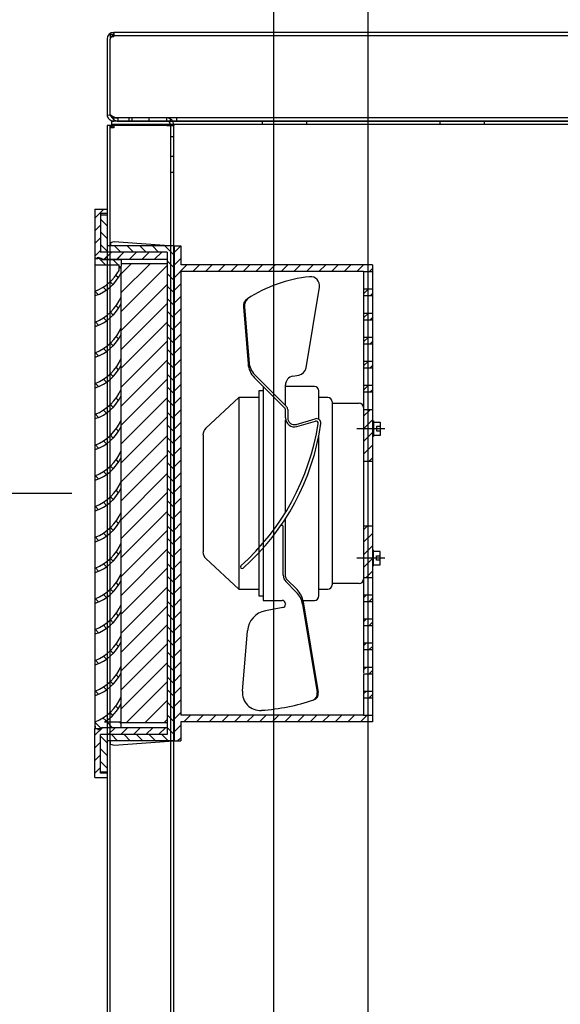
# Model space of a CAD drawing. Units: inches. Extents: x -42 to 216, y 1 to 139.
# Drawn here: x 120 to 132, y 50 to 72 of the extents above; entities that cross this region are included whole.
import ezdxf

# ---------------------------------------------------------------- set-up
doc = ezdxf.new("R2010")
doc.units = ezdxf.units.IN
doc.header["$MEASUREMENT"] = 0
doc.linetypes.add('AUSGEZOGEN', pattern=[0])
doc.linetypes.add('VERDECKT', pattern=[0.375, 0.25, -0.125])
doc.layers.add('BALLOON', color=7, linetype='Continuous')
doc.dimstyles.get("Standard").update_dxf_attribs({"dimtxt": 0.18, "dimasz": 0.18, "dimexe": 0.18, "dimexo": 0.0625, "dimgap": 0.09, "dimtad": 0, "dimtih": 1, "dimtoh": 1, "dimzin": 4, "dimdsep": 46, "dimtxsty": 'Standard', "dimcen": 0.09, "dimadec": 0, "dimazin": 1, "dimtfac": 1, "dimtofl": 0, "dimtmove": 0, "dimatfit": 3, "dimfxl": 1, "dimtolj": 1, "dimtzin": 0, "dimarcsym": 0})

msp = doc.modelspace()

# ---------------------------------------------------------------- linework, layer by layer
at = {"color": 7, "linetype": 'Continuous'}
for p, q in [((121.586, 71.726), (121.666, 71.726)), ((121.586, 71.726), (121.586, 71.615)), ((121.586, 71.674), (121.666, 71.674)), ((121.666, 71.744), (121.666, 71.767)), ((131.982, 71.767), (121.666, 71.767)), ((121.666, 71.744), (121.666, 71.726)), ((121.666, 71.726), (121.666, 71.701)), ((121.666, 71.695), (121.666, 71.701)), ((121.666, 71.695), (121.666, 71.674)), ((121.666, 71.695), (131.982, 71.695)), ((121.514, 71.615), (121.514, 69.919)), ((121.586, 69.919), (121.586, 71.615)), ((121.515, 69.899), (121.586, 69.909)), ((121.586, 69.919), (121.586, 69.899)), ((121.586, 69.909), (121.586, 69.909)), ((121.666, 69.667), (121.514, 69.667)), ((121.514, 69.667), (121.514, 15.867)), ((121.586, 15.867), (121.586, 69.667)), ((121.596, 69.615), (121.596, 69.667)), ((145.414, 69.767), (121.614, 69.767)), ((121.614, 69.767), (121.614, 69.685)), ((121.614, 69.695), (145.414, 69.695)), ((121.614, 69.685), (121.614, 69.667)), ((121.666, 69.685), (121.614, 69.685)), ((121.614, 69.667), (121.614, 69.652)), ((121.666, 69.652), (121.614, 69.652)), ((121.629, 69.615), (121.629, 69.667)), ((121.666, 69.839), (121.738, 69.839)), ((121.666, 69.685), (121.666, 69.667)), ((122.862, 69.667), (121.666, 69.667)), ((121.666, 69.667), (121.666, 69.615)), ((145.29, 69.839), (121.738, 69.839)), ((121.738, 69.767), (145.29, 69.767)), ((121.758, 69.839), (121.758, 69.767)), ((122.009, 69.767), (122.009, 69.839)), ((122.07, 69.839), (122.07, 69.767)), ((122.459, 69.767), (122.459, 69.839)), ((122.862, 69.767), (122.862, 69.839)), ((122.862, 69.667), (123.014, 69.667)), ((122.942, 69.767), (122.942, 69.839)), ((122.942, 69.687), (122.942, 69.667)), ((122.942, 69.667), (122.942, 15.867)), ((123.014, 69.687), (123.014, 69.667)), ((123.014, 15.867), (123.014, 69.667)), ((123.086, 69.767), (123.086, 69.839)), ((125.014, 69.695), (125.014, 69.767)), ((126.014, 69.695), (126.014, 69.767)), ((129.014, 69.695), (129.014, 69.767)), ((130.014, 69.695), (130.014, 69.767)), ((121.629, 69.615), (121.596, 69.615)), ((121.666, 69.615), (121.629, 69.615)), ((123.014, 69.411), (122.942, 69.411)), ((123.014, 68.973), (122.942, 68.973))]:
    msp.add_line(p, q, dxfattribs=at)
at = {"color": 7}
for p, q in [((121.586, 71.726), (121.666, 71.726)), ((121.586, 71.726), (121.586, 71.615)), ((121.586, 71.674), (121.666, 71.674)), ((121.666, 71.744), (121.666, 71.767)), ((131.982, 71.767), (121.666, 71.767)), ((121.666, 71.744), (121.666, 71.726)), ((121.666, 71.726), (121.666, 71.701)), ((121.666, 71.695), (121.666, 71.701)), ((121.666, 71.695), (121.666, 71.674)), ((121.666, 71.695), (131.982, 71.695)), ((121.514, 71.615), (121.514, 69.919)), ((121.586, 69.919), (121.586, 71.615)), ((121.515, 69.899), (121.586, 69.909)), ((121.586, 69.919), (121.586, 69.899)), ((121.586, 69.909), (121.586, 69.909)), ((121.666, 69.667), (121.514, 69.667)), ((121.514, 69.667), (121.514, 15.867)), ((121.586, 15.867), (121.586, 69.667)), ((121.596, 69.615), (121.596, 69.667)), ((145.414, 69.767), (121.614, 69.767)), ((121.614, 69.767), (121.614, 69.685)), ((121.614, 69.695), (145.414, 69.695)), ((121.614, 69.685), (121.614, 69.667)), ((121.666, 69.685), (121.614, 69.685)), ((121.614, 69.667), (121.614, 69.652)), ((121.666, 69.652), (121.614, 69.652)), ((121.629, 69.615), (121.629, 69.667)), ((121.666, 69.839), (121.738, 69.839)), ((121.666, 69.685), (121.666, 69.667)), ((122.862, 69.667), (121.666, 69.667)), ((121.666, 69.667), (121.666, 69.615)), ((145.29, 69.839), (121.738, 69.839)), ((121.738, 69.767), (145.29, 69.767)), ((121.758, 69.839), (121.758, 69.767)), ((122.009, 69.767), (122.009, 69.839)), ((122.07, 69.839), (122.07, 69.767)), ((122.459, 69.767), (122.459, 69.839)), ((122.862, 69.767), (122.862, 69.839)), ((122.862, 69.667), (123.014, 69.667)), ((122.942, 69.767), (122.942, 69.839)), ((122.942, 69.687), (122.942, 69.667)), ((122.942, 69.667), (122.942, 15.867)), ((123.014, 69.687), (123.014, 69.667)), ((123.014, 15.867), (123.014, 69.667)), ((123.086, 69.767), (123.086, 69.839)), ((125.014, 69.695), (125.014, 69.767)), ((126.014, 69.695), (126.014, 69.767)), ((129.014, 69.695), (129.014, 69.767)), ((130.014, 69.695), (130.014, 69.767)), ((121.629, 69.615), (121.596, 69.615)), ((121.666, 69.615), (121.629, 69.615)), ((123.014, 69.411), (122.942, 69.411)), ((123.014, 68.973), (122.942, 68.973)), ((122.942, 68.617), (123.014, 68.617)), ((121.237, 67.785), (121.514, 67.785)), ((121.237, 67.785), (121.237, 66.68)), ((121.514, 67.685), (121.363, 67.685)), ((121.363, 67.685), (121.363, 66.806)), ((121.363, 67.66), (121.514, 67.66)), ((121.514, 67.66), (121.514, 66.957)), ((121.589, 67.032), (121.669, 67.057)), ((121.589, 67.032), (121.589, 66.957)), ((121.669, 67.057), (123.01, 66.957)), ((122.869, 66.816), (121.363, 66.816)), ((123.01, 66.957), (121.514, 66.957)), ((122.869, 66.816), (122.869, 55.951)), ((123.01, 66.957), (123.01, 55.81)), ((123.02, 66.957), (123.02, 55.81)), ((123.02, 66.957), (123.17, 66.957)), ((123.17, 66.957), (123.17, 66.53)), ((121.237, 66.68), (121.237, 56.086)), ((121.237, 66.68), (121.388, 66.68)), ((121.245, 66.628), (121.245, 66.677)), ((121.245, 66.677), (121.303, 66.677)), ((121.245, 66.53), (121.245, 66.628)), ((121.245, 65.935), (121.245, 66.53)), ((121.245, 66.53), (121.784, 66.53)), ((121.303, 66.677), (121.303, 66.706)), ((121.303, 66.706), (121.392, 66.677)), ((121.474, 66.53), (121.303, 66.701)), ((121.388, 66.68), (121.388, 66.655)), ((121.388, 66.655), (122.869, 66.655)), ((121.392, 66.677), (121.392, 66.652)), ((121.392, 66.652), (121.833, 66.652)), ((121.784, 66.406), (121.784, 66.53)), ((121.833, 66.652), (121.833, 66.628)), ((121.833, 66.628), (121.833, 66.504)), ((127.488, 66.53), (123.17, 66.53)), ((127.488, 66.53), (127.488, 65.978)), ((121.833, 66.449), (121.784, 66.498)), ((121.833, 66.357), (121.833, 66.504)), ((121.833, 65.837), (121.833, 66.357)), ((123.17, 66.379), (123.17, 56.388)), ((127.288, 66.379), (123.17, 66.379)), ((127.288, 66.379), (127.288, 65.978)), ((121.644, 66.084), (121.58, 66.147)), ((121.767, 66.238), (121.711, 66.294)), ((121.245, 65.837), (121.245, 65.935)), ((121.311, 65.861), (121.245, 65.928)), ((121.492, 65.958), (121.423, 66.027)), ((125.994, 64.211), (126.293, 66.03)), ((127.288, 65.978), (127.288, 65.852)), ((127.488, 65.978), (127.488, 65.852)), ((121.245, 65.242), (121.245, 65.837)), ((121.833, 65.77), (121.82, 65.783)), ((121.833, 65.811), (121.833, 65.837)), ((121.833, 65.664), (121.833, 65.811)), ((121.833, 65.144), (121.833, 65.664)), ((127.288, 65.852), (127.288, 65.45)), ((127.488, 65.852), (127.488, 65.45)), ((121.65, 65.398), (121.587, 65.461)), ((121.772, 65.553), (121.717, 65.609)), ((124.582, 65.581), (124.687, 64.303)), ((124.606, 65.585), (124.712, 64.307)), ((127.288, 65.45), (127.288, 65.3)), ((127.488, 65.45), (127.488, 65.3)), ((121.245, 65.144), (121.245, 65.242)), ((121.321, 65.173), (121.249, 65.244)), ((121.501, 65.271), (121.432, 65.339)), ((127.288, 65.3), (127.288, 64.898)), ((127.488, 65.3), (127.488, 64.898)), ((121.245, 64.55), (121.245, 65.144)), ((121.833, 65.078), (121.82, 65.09)), ((121.833, 65.118), (121.833, 65.144)), ((121.833, 64.971), (121.833, 65.118)), ((121.65, 64.705), (121.587, 64.769)), ((121.772, 64.861), (121.717, 64.916)), ((121.833, 64.452), (121.833, 64.971)), ((127.288, 64.898), (127.288, 64.747)), ((127.488, 64.898), (127.488, 64.747)), ((121.245, 64.452), (121.245, 64.55)), ((121.321, 64.48), (121.249, 64.552)), ((121.501, 64.578), (121.432, 64.647)), ((127.288, 64.747), (127.288, 64.346)), ((127.488, 64.747), (127.488, 64.346)), ((121.245, 63.857), (121.245, 64.452)), ((121.833, 64.385), (121.82, 64.398)), ((121.833, 64.426), (121.833, 64.452)), ((121.833, 64.278), (121.833, 64.426)), ((127.288, 64.346), (127.288, 64.22)), ((127.488, 64.346), (127.488, 64.22)), ((121.772, 64.168), (121.717, 64.224)), ((121.833, 63.759), (121.833, 64.278)), ((127.288, 64.22), (127.288, 63.819)), ((127.488, 64.22), (127.488, 63.819)), ((121.501, 63.885), (121.432, 63.954)), ((121.65, 64.013), (121.587, 64.076)), ((125.516, 63.306), (124.832, 63.989)), ((125.551, 63.342), (124.868, 64.025)), ((125.697, 64.023), (125.83, 64.046)), ((121.245, 63.759), (121.245, 63.857)), ((121.245, 63.164), (121.245, 63.759)), ((121.321, 63.787), (121.249, 63.859)), ((121.833, 63.692), (121.82, 63.705)), ((121.833, 63.733), (121.833, 63.759)), ((121.833, 63.586), (121.833, 63.733)), ((124.928, 63.693), (124.928, 59.074)), ((125.028, 63.693), (124.928, 63.693)), ((125.028, 63.793), (125.028, 58.973)), ((125.53, 63.793), (125.53, 63.825)), ((125.53, 63.367), (125.53, 63.793)), ((126.183, 63.793), (125.53, 63.793)), ((126.283, 63.05), (126.283, 63.693)), ((127.288, 63.819), (127.288, 63.668)), ((127.288, 63.668), (127.288, 63.266)), ((127.488, 63.819), (127.488, 63.668)), ((127.488, 63.668), (127.488, 63.266)), ((121.772, 63.475), (121.717, 63.531)), ((121.833, 63.066), (121.833, 63.586)), ((123.736, 62.849), (124.476, 63.542)), ((124.476, 63.542), (124.476, 59.224)), ((124.928, 63.542), (124.476, 63.542)), ((126.484, 63.542), (126.283, 63.542)), ((126.585, 59.325), (126.585, 63.442)), ((121.501, 63.192), (121.432, 63.261)), ((121.65, 63.32), (121.587, 63.383)), ((125.53, 63.082), (125.53, 63.271)), ((125.58, 63.271), (125.58, 63.082)), ((126.585, 63.417), (127.187, 63.417)), ((127.288, 63.316), (127.288, 59.45)), ((127.288, 63.266), (127.288, 62.111)), ((127.488, 63.266), (127.488, 62.111)), ((121.245, 63.066), (121.245, 63.164)), ((121.245, 62.472), (121.245, 63.066)), ((121.321, 63.094), (121.249, 63.166)), ((121.833, 62.999), (121.82, 63.012)), ((121.833, 63.04), (121.833, 63.066)), ((121.833, 62.893), (121.833, 63.04)), ((125.53, 60.959), (125.53, 63.04)), ((125.774, 62.938), (126.197, 63.065)), ((125.787, 62.889), (126.204, 63.01)), ((121.772, 62.782), (121.717, 62.838)), ((121.833, 62.373), (121.833, 62.893)), ((127.765, 62.839), (127.137, 62.839)), ((121.501, 62.5), (121.432, 62.568)), ((121.65, 62.627), (121.587, 62.691)), ((123.673, 62.702), (123.673, 60.065)), ((126.283, 59.074), (126.283, 62.697)), ((121.245, 62.373), (121.245, 62.472)), ((121.245, 61.779), (121.245, 62.373)), ((121.321, 62.402), (121.249, 62.473)), ((121.833, 62.307), (121.82, 62.319)), ((121.833, 62.347), (121.833, 62.373)), ((121.833, 62.2), (121.833, 62.347)), ((121.772, 62.09), (121.717, 62.145)), ((121.833, 61.681), (121.833, 62.2)), ((127.288, 62.111), (127.288, 60.655)), ((127.488, 62.111), (127.488, 60.655)), ((121.501, 61.807), (121.432, 61.876)), ((121.65, 61.934), (121.587, 61.998)), ((121.245, 61.681), (121.245, 61.779)), ((121.245, 61.086), (121.245, 61.681)), ((121.321, 61.709), (121.249, 61.781)), ((121.833, 61.655), (121.833, 61.681)), ((121.833, 61.508), (121.833, 61.655)), ((121.772, 61.397), (121.717, 61.453)), ((121.833, 61.614), (121.82, 61.627)), ((121.833, 60.988), (121.833, 61.508)), ((121.65, 61.242), (121.587, 61.305)), ((121.245, 60.988), (121.245, 61.086)), ((121.245, 60.393), (121.245, 60.988)), ((121.321, 61.016), (121.249, 61.088)), ((121.501, 61.114), (121.432, 61.183)), ((121.833, 60.962), (121.833, 60.988)), ((121.833, 60.921), (121.82, 60.934)), ((121.833, 60.815), (121.833, 60.962)), ((121.833, 60.295), (121.833, 60.815)), ((125.53, 59.507), (125.53, 60.816)), ((121.65, 60.549), (121.587, 60.612)), ((121.772, 60.704), (121.717, 60.76)), ((125.48, 59.538), (125.48, 60.628)), ((127.288, 60.655), (127.288, 59.501)), ((127.488, 60.655), (127.488, 59.501)), ((121.245, 60.295), (121.245, 60.393)), ((121.321, 60.324), (121.249, 60.395)), ((121.501, 60.421), (121.432, 60.49)), ((121.245, 59.701), (121.245, 60.295)), ((121.833, 60.228), (121.82, 60.241)), ((121.833, 60.269), (121.833, 60.295)), ((121.833, 60.122), (121.833, 60.269)), ((121.833, 59.603), (121.833, 60.122)), ((121.65, 59.856), (121.587, 59.92)), ((121.772, 60.012), (121.717, 60.067)), ((123.736, 59.918), (124.476, 59.224)), ((127.765, 59.927), (127.137, 59.927)), ((121.245, 59.603), (121.245, 59.701)), ((121.321, 59.631), (121.249, 59.703)), ((121.501, 59.729), (121.432, 59.797)), ((121.245, 59.008), (121.245, 59.603)), ((121.833, 59.536), (121.82, 59.548)), ((121.833, 59.576), (121.833, 59.603)), ((121.833, 59.429), (121.833, 59.576)), ((125.552, 59.453), (125.791, 59.215)), ((127.288, 59.475), (127.288, 59.099)), ((127.488, 59.501), (127.488, 59.099)), ((121.65, 59.163), (121.587, 59.227)), ((121.772, 59.319), (121.717, 59.374)), ((121.833, 58.91), (121.833, 59.429)), ((124.476, 59.224), (124.928, 59.224)), ((125.539, 59.396), (125.774, 59.161)), ((126.283, 59.224), (126.484, 59.224)), ((127.187, 59.35), (126.585, 59.35)), ((121.245, 58.91), (121.245, 59.008)), ((121.321, 58.938), (121.249, 59.01)), ((121.501, 59.036), (121.432, 59.105)), ((124.928, 59.074), (125.028, 59.074)), ((127.288, 59.099), (127.288, 58.948)), ((127.488, 59.099), (127.488, 58.948)), ((121.245, 58.315), (121.245, 58.91)), ((121.833, 58.843), (121.82, 58.856)), ((121.833, 58.884), (121.833, 58.91)), ((121.833, 58.737), (121.833, 58.884)), ((125.028, 58.973), (125.455, 58.973)), ((125.469, 58.811), (125.081, 58.739)), ((125.53, 58.898), (125.53, 58.885)), ((125.915, 58.887), (126.241, 56.895)), ((125.931, 58.941), (126.266, 56.899)), ((125.932, 58.973), (126.183, 58.973)), ((127.288, 58.948), (127.288, 58.547)), ((127.488, 58.948), (127.488, 58.547)), ((121.772, 58.626), (121.717, 58.682)), ((121.833, 58.217), (121.833, 58.737)), ((127.288, 58.547), (127.288, 58.421)), ((127.488, 58.547), (127.488, 58.421)), ((121.501, 58.343), (121.432, 58.412)), ((121.65, 58.471), (121.587, 58.534)), ((127.288, 58.421), (127.288, 58.019)), ((127.488, 58.421), (127.488, 58.019)), ((121.245, 58.217), (121.245, 58.315)), ((121.245, 57.622), (121.245, 58.217)), ((121.321, 58.245), (121.249, 58.317)), ((121.833, 58.15), (121.82, 58.163)), ((121.833, 58.191), (121.833, 58.217)), ((121.833, 58.044), (121.833, 58.191)), ((124.561, 56.931), (124.672, 58.287)), ((121.772, 57.933), (121.717, 57.989)), ((121.833, 57.524), (121.833, 58.044)), ((127.288, 58.019), (127.288, 57.869)), ((127.488, 58.019), (127.488, 57.869)), ((121.501, 57.651), (121.432, 57.719)), ((121.65, 57.778), (121.587, 57.841)), ((127.288, 57.869), (127.288, 57.492)), ((127.488, 57.869), (127.488, 57.467)), ((121.245, 57.524), (121.245, 57.622)), ((121.245, 56.93), (121.245, 57.524)), ((121.321, 57.553), (121.249, 57.624)), ((121.833, 57.457), (121.82, 57.47)), ((121.833, 57.498), (121.833, 57.524)), ((121.833, 57.351), (121.833, 57.498)), ((127.288, 57.492), (127.288, 57.342)), ((127.488, 57.467), (127.488, 57.342)), ((121.772, 57.241), (121.717, 57.296)), ((121.833, 56.832), (121.833, 57.351)), ((127.288, 57.316), (127.288, 56.915)), ((127.488, 57.342), (127.488, 56.915)), ((121.501, 56.958), (121.432, 57.027)), ((121.65, 57.085), (121.587, 57.149)), ((121.245, 56.832), (121.245, 56.93)), ((121.245, 56.237), (121.245, 56.832)), ((121.321, 56.86), (121.249, 56.932)), ((121.833, 56.805), (121.833, 56.832)), ((121.833, 56.658), (121.833, 56.805)), ((127.288, 56.915), (127.288, 56.764)), ((127.488, 56.915), (127.488, 56.764)), ((121.764, 56.536), (121.708, 56.592)), ((121.833, 56.745), (121.813, 56.764)), ((121.833, 56.237), (121.833, 56.658)), ((122.869, 56.664), (122.869, 56.563)), ((127.288, 56.764), (127.288, 56.388)), ((127.488, 56.764), (127.488, 56.237)), ((121.489, 56.257), (121.42, 56.326)), ((121.641, 56.382), (121.577, 56.446)), ((127.288, 56.388), (123.17, 56.388)), ((121.245, 56.139), (121.245, 56.237)), ((121.382, 56.087), (121.245, 56.224)), ((121.245, 56.139), (121.245, 56.09)), ((121.388, 56.086), (121.388, 56.111)), ((121.388, 56.111), (122.869, 56.111)), ((121.392, 56.114), (121.833, 56.114)), ((121.392, 56.09), (121.392, 56.114)), ((121.457, 56.237), (121.833, 56.237)), ((121.631, 56.114), (121.509, 56.237)), ((121.833, 56.19), (121.786, 56.237)), ((121.833, 56.139), (121.833, 56.237)), ((121.833, 56.114), (121.833, 56.139)), ((127.488, 56.237), (123.17, 56.237)), ((123.17, 56.237), (123.17, 55.81)), ((121.237, 54.982), (121.237, 56.086)), ((121.237, 56.086), (121.388, 56.086)), ((121.245, 56.09), (121.303, 56.09)), ((121.303, 56.09), (121.303, 56.06)), ((121.303, 56.06), (121.392, 56.09)), ((121.363, 55.082), (121.363, 55.951)), ((122.869, 55.951), (121.363, 55.951)), ((121.514, 55.81), (121.514, 55.107)), ((123.01, 55.81), (121.514, 55.81)), ((121.589, 55.735), (121.589, 55.81)), ((121.589, 55.735), (121.669, 55.71)), ((121.669, 55.71), (123.01, 55.81)), ((123.02, 55.81), (123.17, 55.81)), ((121.514, 55.107), (121.363, 55.107)), ((121.514, 55.082), (121.363, 55.082)), ((121.508, 55.107), (121.514, 55.112)), ((121.237, 54.982), (121.514, 54.982))]:
    msp.add_line(p, q, dxfattribs=at)
at = {"color": 7, "linetype": 'AUSGEZOGEN'}
for p, q in [((121.237, 67.581), (121.442, 67.785)), ((121.514, 67.785), (121.514, 67.685)), ((121.237, 67.297), (121.363, 67.422)), ((121.514, 67.409), (121.363, 67.559)), ((121.514, 67.125), (121.363, 67.275)), ((121.237, 67.013), (121.363, 67.138)), ((121.538, 66.816), (121.363, 66.991)), ((121.237, 66.729), (121.363, 66.854)), ((121.445, 66.652), (121.609, 66.816)), ((121.448, 66.655), (121.609, 66.816)), ((121.822, 66.816), (121.681, 66.957)), ((121.729, 66.652), (121.893, 66.816)), ((121.732, 66.655), (121.893, 66.816)), ((122.106, 66.816), (121.965, 66.957)), ((122.016, 66.655), (122.177, 66.816)), ((122.39, 66.816), (122.249, 66.957)), ((122.3, 66.655), (122.461, 66.816)), ((122.674, 66.816), (122.533, 66.957)), ((122.584, 66.655), (122.745, 66.816)), ((123.01, 66.764), (122.817, 66.957)), ((123.02, 66.807), (123.17, 66.957)), ((121.766, 66.53), (121.644, 66.652)), ((121.833, 65.904), (122.484, 66.555)), ((121.833, 66.33), (122.058, 66.555)), ((122.869, 66.555), (121.84, 66.555)), ((123.01, 66.48), (122.869, 66.621)), ((123.02, 66.523), (123.17, 66.674)), ((123.16, 66.379), (123.311, 66.53)), ((123.444, 66.379), (123.595, 66.53)), ((123.728, 66.379), (123.879, 66.53)), ((124.012, 66.379), (124.163, 66.53)), ((124.296, 66.379), (124.447, 66.53)), ((124.58, 66.379), (124.731, 66.53)), ((124.864, 66.379), (125.015, 66.53)), ((125.148, 66.379), (125.299, 66.53)), ((125.432, 66.379), (125.583, 66.53)), ((125.716, 66.379), (125.867, 66.53)), ((126, 66.379), (126.151, 66.53)), ((126.284, 66.379), (126.435, 66.53)), ((126.568, 66.379), (126.719, 66.53)), ((126.853, 66.379), (127.003, 66.53)), ((127.137, 66.379), (127.287, 66.53)), ((121.833, 65.478), (122.869, 66.514)), ((123.01, 66.196), (122.869, 66.337)), ((123.02, 66.239), (123.17, 66.389)), ((127.421, 66.379), (127.488, 66.447)), ((121.833, 65.052), (122.869, 66.088)), ((123.02, 65.955), (123.17, 66.105)), ((123.01, 65.912), (122.869, 66.053)), ((127.288, 65.88), (127.396, 65.987)), ((127.44, 65.836), (127.489, 65.887)), ((121.833, 64.626), (122.869, 65.662)), ((123.01, 65.628), (122.869, 65.769)), ((123.02, 65.671), (123.17, 65.821)), ((123.01, 65.344), (122.869, 65.485)), ((123.02, 65.387), (123.17, 65.537)), ((127.288, 65.338), (127.396, 65.445)), ((121.833, 64.2), (122.869, 65.236)), ((123.01, 65.06), (122.869, 65.201)), ((123.02, 65.103), (123.17, 65.253)), ((127.44, 65.294), (127.489, 65.345)), ((127.472, 65.295), (127.488, 65.311)), ((121.833, 63.774), (122.869, 64.81)), ((123.01, 64.776), (122.869, 64.917)), ((123.02, 64.819), (123.17, 64.969)), ((127.288, 64.796), (127.396, 64.903)), ((127.44, 64.751), (127.489, 64.802)), ((123.01, 64.492), (122.869, 64.633)), ((123.02, 64.535), (123.17, 64.685)), ((121.833, 63.348), (122.869, 64.384)), ((123.01, 64.208), (122.869, 64.349)), ((123.02, 64.251), (123.17, 64.401)), ((127.288, 64.253), (127.396, 64.36)), ((123.02, 63.967), (123.17, 64.117)), ((127.44, 64.209), (127.489, 64.26)), ((121.833, 62.922), (122.869, 63.958)), ((123.01, 63.924), (122.869, 64.065)), ((123.01, 63.64), (122.869, 63.781)), ((123.02, 63.683), (123.17, 63.833)), ((127.288, 63.711), (127.396, 63.818)), ((127.44, 63.667), (127.489, 63.718)), ((121.833, 62.496), (122.869, 63.532)), ((123.01, 63.356), (122.869, 63.497)), ((123.02, 63.399), (123.17, 63.549)), ((123.01, 63.072), (122.869, 63.213)), ((123.02, 63.115), (123.17, 63.265)), ((127.288, 63.122), (127.442, 63.276)), ((121.833, 62.07), (122.869, 63.106)), ((123.02, 62.831), (123.17, 62.981)), ((127.288, 62.838), (127.488, 63.039)), ((127.288, 62.838), (127.488, 63.039)), ((127.288, 62.838), (127.488, 63.039)), ((127.488, 63.015), (127.514, 63.015)), ((127.514, 63.015), (127.514, 62.664)), ((127.514, 62.99), (127.664, 62.99)), ((127.664, 62.99), (127.664, 62.689)), ((123.01, 62.788), (122.869, 62.929)), ((127.576, 62.89), (127.576, 62.789)), ((127.664, 62.89), (127.576, 62.89)), ((127.576, 62.789), (127.664, 62.789)), ((121.833, 61.643), (122.869, 62.68)), ((123.01, 62.504), (122.869, 62.645)), ((123.02, 62.547), (123.17, 62.697)), ((127.288, 62.554), (127.488, 62.755)), ((127.288, 62.554), (127.488, 62.755)), ((127.288, 62.554), (127.488, 62.755)), ((127.514, 62.664), (127.488, 62.664)), ((127.664, 62.689), (127.514, 62.689)), ((123.01, 62.22), (122.869, 62.361)), ((123.02, 62.263), (123.17, 62.413)), ((127.288, 62.27), (127.488, 62.471)), ((127.288, 62.27), (127.488, 62.471)), ((121.833, 61.217), (122.869, 62.254)), ((123.02, 61.978), (123.17, 62.129)), ((127.413, 62.111), (127.488, 62.187)), ((123.01, 61.936), (122.869, 62.076)), ((121.833, 60.791), (122.869, 61.828)), ((123.01, 61.652), (122.869, 61.792)), ((123.02, 61.694), (123.17, 61.845)), ((123.01, 61.368), (122.869, 61.508)), ((123.02, 61.41), (123.17, 61.561)), ((121.833, 60.365), (122.869, 61.402)), ((123.01, 61.084), (122.869, 61.224)), ((123.02, 61.126), (123.17, 61.277)), ((123.02, 60.842), (123.17, 60.993)), ((121.833, 59.939), (122.869, 60.976)), ((123.01, 60.8), (122.869, 60.94)), ((121.833, 59.513), (122.869, 60.55)), ((123.01, 60.516), (122.869, 60.656)), ((123.02, 60.558), (123.17, 60.709)), ((127.288, 60.566), (127.377, 60.655)), ((123.01, 60.232), (122.869, 60.372)), ((123.02, 60.274), (123.17, 60.425)), ((127.288, 60.282), (127.488, 60.483)), ((121.833, 59.087), (122.869, 60.124)), ((123.02, 59.99), (123.17, 60.141)), ((127.288, 59.998), (127.488, 60.199)), ((127.514, 60.103), (127.488, 60.103)), ((127.514, 59.752), (127.514, 60.103)), ((123.01, 59.948), (122.869, 60.088)), ((127.288, 59.714), (127.488, 59.914)), ((127.664, 60.078), (127.514, 60.078)), ((127.576, 59.877), (127.576, 59.978)), ((127.576, 59.978), (127.664, 59.978)), ((127.664, 59.877), (127.576, 59.877)), ((127.664, 59.777), (127.664, 60.078)), ((121.833, 58.661), (122.869, 59.698)), ((123.01, 59.664), (122.869, 59.804)), ((123.02, 59.706), (123.17, 59.857)), ((127.488, 59.752), (127.514, 59.752)), ((127.514, 59.777), (127.664, 59.777)), ((123.01, 59.38), (122.869, 59.52)), ((123.02, 59.422), (123.17, 59.573)), ((127.348, 59.491), (127.488, 59.63)), ((121.833, 58.235), (122.869, 59.272)), ((123.01, 59.096), (122.869, 59.236)), ((123.02, 59.138), (123.17, 59.289)), ((123.02, 58.854), (123.17, 59.005)), ((127.288, 59.034), (127.353, 59.099)), ((127.414, 58.948), (127.489, 59.023)), ((121.833, 57.809), (122.869, 58.846)), ((123.01, 58.812), (122.869, 58.952)), ((123.01, 58.528), (122.869, 58.668)), ((123.02, 58.57), (123.17, 58.721)), ((127.288, 58.492), (127.353, 58.556)), ((121.833, 57.383), (122.869, 58.42)), ((123.01, 58.244), (122.869, 58.384)), ((123.02, 58.286), (123.17, 58.437)), ((127.414, 58.406), (127.489, 58.48)), ((123.01, 57.96), (122.869, 58.1)), ((123.02, 58.002), (123.17, 58.153)), ((121.833, 56.957), (122.869, 57.993)), ((121.833, 56.957), (122.869, 57.993)), ((127.288, 57.95), (127.353, 58.014)), ((127.288, 58.009), (127.292, 58.014)), ((127.414, 57.864), (127.489, 57.938)), ((123.01, 57.675), (122.869, 57.816)), ((123.02, 57.718), (123.17, 57.869)), ((121.833, 56.531), (122.869, 57.567)), ((123.01, 57.391), (122.869, 57.532)), ((123.02, 57.434), (123.17, 57.585)), ((127.288, 57.407), (127.353, 57.472)), ((123.01, 57.107), (122.869, 57.248)), ((123.02, 57.15), (123.17, 57.301)), ((127.414, 57.321), (127.489, 57.396)), ((121.94, 56.212), (122.869, 57.141)), ((123.02, 56.866), (123.17, 57.017)), ((123.01, 56.823), (122.869, 56.964)), ((127.288, 56.865), (127.353, 56.929)), ((127.414, 56.779), (127.489, 56.854)), ((122.366, 56.212), (122.869, 56.715)), ((123.01, 56.539), (122.869, 56.68)), ((123.02, 56.582), (123.17, 56.733)), ((123.01, 56.255), (122.869, 56.396)), ((123.02, 56.298), (123.17, 56.449)), ((123.243, 56.237), (123.393, 56.388)), ((123.527, 56.237), (123.677, 56.388)), ((123.811, 56.237), (123.962, 56.388)), ((124.095, 56.237), (124.246, 56.388)), ((124.379, 56.237), (124.53, 56.388)), ((124.663, 56.237), (124.814, 56.388)), ((124.947, 56.237), (125.098, 56.388)), ((125.231, 56.237), (125.382, 56.388)), ((125.515, 56.237), (125.666, 56.388)), ((125.799, 56.237), (125.95, 56.388)), ((126.083, 56.237), (126.234, 56.388)), ((126.367, 56.237), (126.518, 56.388)), ((126.651, 56.237), (126.802, 56.388)), ((126.935, 56.237), (127.086, 56.388)), ((127.219, 56.237), (127.37, 56.388)), ((121.237, 55.936), (121.416, 56.114)), ((121.413, 56.111), (121.416, 56.114)), ((121.537, 55.951), (121.7, 56.114)), ((121.821, 55.951), (121.981, 56.111)), ((122.869, 56.212), (121.84, 56.212)), ((122.105, 55.951), (122.265, 56.111)), ((122.389, 55.951), (122.549, 56.111)), ((122.673, 55.951), (122.833, 56.111)), ((122.792, 56.212), (122.869, 56.289)), ((123.01, 55.971), (122.869, 56.112)), ((123.02, 56.014), (123.17, 56.165)), ((121.514, 55.763), (121.363, 55.914)), ((121.751, 55.81), (121.61, 55.951)), ((122.035, 55.81), (121.894, 55.951)), ((122.319, 55.81), (122.178, 55.951)), ((122.603, 55.81), (122.462, 55.951)), ((122.887, 55.81), (122.746, 55.951)), ((121.237, 55.652), (121.363, 55.777)), ((123.1, 55.81), (123.17, 55.88)), ((121.237, 55.368), (121.363, 55.493)), ((121.514, 55.479), (121.363, 55.63)), ((121.514, 55.195), (121.363, 55.346)), ((121.237, 55.084), (121.363, 55.209)), ((121.514, 55.082), (121.514, 54.982))]:
    msp.add_line(p, q, dxfattribs=at)
at = {"color": 7, "linetype": 'VERDECKT'}
for p, q in [((127.288, 66.379), (127.488, 66.379)), ((127.288, 65.988), (127.488, 65.988)), ((127.288, 65.837), (127.488, 65.837)), ((127.288, 65.445), (127.488, 65.445)), ((127.288, 65.295), (127.488, 65.295)), ((127.288, 64.903), (127.488, 64.903)), ((127.288, 64.752), (127.488, 64.752)), ((127.288, 64.361), (127.488, 64.361)), ((127.288, 64.21), (127.488, 64.21)), ((127.288, 63.819), (127.488, 63.819)), ((127.288, 63.668), (127.488, 63.668)), ((127.288, 63.276), (127.488, 63.276)), ((127.288, 62.111), (127.488, 62.111)), ((127.288, 60.655), (127.488, 60.655)), ((127.288, 59.491), (127.488, 59.491)), ((127.288, 59.099), (127.488, 59.099)), ((127.288, 58.948), (127.488, 58.948)), ((127.288, 58.557), (127.488, 58.557)), ((127.288, 58.406), (127.488, 58.406)), ((127.288, 58.014), (127.488, 58.014)), ((127.288, 57.864), (127.488, 57.864)), ((127.288, 57.472), (127.488, 57.472)), ((127.288, 57.321), (127.488, 57.321)), ((127.288, 56.93), (127.488, 56.93)), ((127.288, 56.779), (127.488, 56.779)), ((127.288, 56.388), (127.488, 56.388))]:
    msp.add_line(p, q, dxfattribs=at)
at = {"color": 7, "linetype": 'Continuous', "flags": 128}
for points in [[(121.515, 69.899), (121.516, 69.89), (121.518, 69.881), (121.521, 69.872), (121.524, 69.863), (121.528, 69.855), (121.532, 69.847), (121.536, 69.839), (121.541, 69.831), (121.547, 69.824), (121.553, 69.817), (121.559, 69.811), (121.565, 69.805), (121.572, 69.799), (121.579, 69.794), (121.587, 69.789), (121.595, 69.784), (121.603, 69.78), (121.611, 69.777), (121.62, 69.774), (121.629, 69.772), (121.638, 69.77), (121.647, 69.768), (121.656, 69.767), (121.666, 69.767)], [(121.738, 69.839), (121.73, 69.839), (121.723, 69.84), (121.716, 69.84), (121.71, 69.841), (121.703, 69.843), (121.697, 69.844), (121.691, 69.846), (121.685, 69.848), (121.679, 69.851), (121.673, 69.853), (121.667, 69.856), (121.661, 69.859), (121.655, 69.862), (121.649, 69.865), (121.643, 69.869), (121.637, 69.873), (121.631, 69.877), (121.625, 69.881), (121.619, 69.885), (121.612, 69.89), (121.606, 69.894), (121.599, 69.899), (121.593, 69.904), (121.586, 69.909)], [(121.586, 69.909), (121.593, 69.904), (121.599, 69.899), (121.606, 69.894), (121.612, 69.89), (121.619, 69.885), (121.625, 69.881), (121.631, 69.877), (121.637, 69.873), (121.643, 69.869), (121.649, 69.865), (121.655, 69.862), (121.661, 69.859), (121.667, 69.856), (121.673, 69.853), (121.679, 69.851), (121.685, 69.848), (121.691, 69.846), (121.697, 69.844), (121.703, 69.843), (121.71, 69.841), (121.716, 69.84), (121.723, 69.84), (121.73, 69.839), (121.738, 69.839)], [(121.586, 69.909), (121.586, 69.908), (121.586, 69.907), (121.586, 69.907), (121.587, 69.906), (121.587, 69.906), (121.587, 69.905), (121.587, 69.904), (121.587, 69.904), (121.587, 69.903), (121.587, 69.902), (121.587, 69.902), (121.588, 69.901), (121.588, 69.901), (121.588, 69.9), (121.588, 69.899), (121.588, 69.899), (121.588, 69.898), (121.588, 69.898), (121.589, 69.897), (121.589, 69.896), (121.589, 69.896), (121.589, 69.895), (121.589, 69.895), (121.59, 69.894)], [(121.738, 69.767), (121.73, 69.767), (121.723, 69.768), (121.716, 69.77), (121.71, 69.772), (121.703, 69.774), (121.697, 69.777), (121.691, 69.78), (121.685, 69.784), (121.679, 69.789), (121.673, 69.794), (121.667, 69.799), (121.661, 69.804), (121.655, 69.811), (121.649, 69.817), (121.643, 69.824), (121.637, 69.831), (121.631, 69.839), (121.625, 69.846), (121.619, 69.855), (121.613, 69.863), (121.606, 69.872), (121.599, 69.881), (121.593, 69.89), (121.586, 69.899)], [(121.59, 69.894), (121.59, 69.892), (121.591, 69.89), (121.592, 69.888), (121.593, 69.886), (121.594, 69.884), (121.595, 69.882), (121.596, 69.88), (121.597, 69.878), (121.598, 69.877), (121.599, 69.875), (121.6, 69.873), (121.601, 69.871), (121.603, 69.87), (121.604, 69.868), (121.605, 69.866), (121.607, 69.865), (121.608, 69.863), (121.61, 69.862), (121.611, 69.86), (121.613, 69.859), (121.615, 69.858), (121.616, 69.856), (121.618, 69.855), (121.62, 69.854)], [(121.62, 69.854), (121.621, 69.853), (121.623, 69.851), (121.625, 69.85), (121.626, 69.849), (121.628, 69.848), (121.63, 69.848), (121.632, 69.847), (121.634, 69.846), (121.635, 69.845), (121.637, 69.844), (121.639, 69.844), (121.641, 69.843), (121.643, 69.842), (121.645, 69.842), (121.647, 69.841), (121.649, 69.841), (121.651, 69.84), (121.653, 69.84), (121.655, 69.84), (121.657, 69.84), (121.659, 69.839), (121.661, 69.839), (121.663, 69.839), (121.666, 69.839)]]:
    msp.add_lwpolyline(points, dxfattribs=at)
at = {"color": 7, "flags": 128}
for points in [[(121.515, 69.899), (121.516, 69.89), (121.518, 69.881), (121.521, 69.872), (121.524, 69.863), (121.528, 69.855), (121.532, 69.847), (121.536, 69.839), (121.541, 69.831), (121.547, 69.824), (121.553, 69.817), (121.559, 69.811), (121.565, 69.805), (121.572, 69.799), (121.579, 69.794), (121.587, 69.789), (121.595, 69.784), (121.603, 69.78), (121.611, 69.777), (121.62, 69.774), (121.629, 69.772), (121.638, 69.77), (121.647, 69.768), (121.656, 69.767), (121.666, 69.767)], [(121.738, 69.839), (121.73, 69.839), (121.723, 69.84), (121.716, 69.84), (121.71, 69.841), (121.703, 69.843), (121.697, 69.844), (121.691, 69.846), (121.685, 69.848), (121.679, 69.851), (121.673, 69.853), (121.667, 69.856), (121.661, 69.859), (121.655, 69.862), (121.649, 69.865), (121.643, 69.869), (121.637, 69.873), (121.631, 69.877), (121.625, 69.881), (121.619, 69.885), (121.612, 69.89), (121.606, 69.894), (121.599, 69.899), (121.593, 69.904), (121.586, 69.909)], [(121.586, 69.909), (121.593, 69.904), (121.599, 69.899), (121.606, 69.894), (121.612, 69.89), (121.619, 69.885), (121.625, 69.881), (121.631, 69.877), (121.637, 69.873), (121.643, 69.869), (121.649, 69.865), (121.655, 69.862), (121.661, 69.859), (121.667, 69.856), (121.673, 69.853), (121.679, 69.851), (121.685, 69.848), (121.691, 69.846), (121.697, 69.844), (121.703, 69.843), (121.71, 69.841), (121.716, 69.84), (121.723, 69.84), (121.73, 69.839), (121.738, 69.839)], [(121.586, 69.909), (121.586, 69.908), (121.586, 69.907), (121.586, 69.907), (121.587, 69.906), (121.587, 69.906), (121.587, 69.905), (121.587, 69.904), (121.587, 69.904), (121.587, 69.903), (121.587, 69.902), (121.587, 69.902), (121.588, 69.901), (121.588, 69.901), (121.588, 69.9), (121.588, 69.899), (121.588, 69.899), (121.588, 69.898), (121.588, 69.898), (121.589, 69.897), (121.589, 69.896), (121.589, 69.896), (121.589, 69.895), (121.589, 69.895), (121.59, 69.894)], [(121.738, 69.767), (121.73, 69.767), (121.723, 69.768), (121.716, 69.77), (121.71, 69.772), (121.703, 69.774), (121.697, 69.777), (121.691, 69.78), (121.685, 69.784), (121.679, 69.789), (121.673, 69.794), (121.667, 69.799), (121.661, 69.804), (121.655, 69.811), (121.649, 69.817), (121.643, 69.824), (121.637, 69.831), (121.631, 69.839), (121.625, 69.846), (121.619, 69.855), (121.613, 69.863), (121.606, 69.872), (121.599, 69.881), (121.593, 69.89), (121.586, 69.899)], [(121.59, 69.894), (121.59, 69.892), (121.591, 69.89), (121.592, 69.888), (121.593, 69.886), (121.594, 69.884), (121.595, 69.882), (121.596, 69.88), (121.597, 69.878), (121.598, 69.877), (121.599, 69.875), (121.6, 69.873), (121.601, 69.871), (121.603, 69.87), (121.604, 69.868), (121.605, 69.866), (121.607, 69.865), (121.608, 69.863), (121.61, 69.862), (121.611, 69.86), (121.613, 69.859), (121.615, 69.858), (121.616, 69.856), (121.618, 69.855), (121.62, 69.854)], [(121.62, 69.854), (121.621, 69.853), (121.623, 69.851), (121.625, 69.85), (121.626, 69.849), (121.628, 69.848), (121.63, 69.848), (121.632, 69.847), (121.634, 69.846), (121.635, 69.845), (121.637, 69.844), (121.639, 69.844), (121.641, 69.843), (121.643, 69.842), (121.645, 69.842), (121.647, 69.841), (121.649, 69.841), (121.651, 69.84), (121.653, 69.84), (121.655, 69.84), (121.657, 69.84), (121.659, 69.839), (121.661, 69.839), (121.663, 69.839), (121.666, 69.839)]]:
    msp.add_lwpolyline(points, dxfattribs=at)
at = {"color": 7, "linetype": 'Continuous'}
for centre, radius, start, end in [((121.666, 71.615), 0.152, 90, 180), ((121.666, 71.615), 0.08, 90, 180), ((121.666, 69.919), 0.152, 180, 187.4382), ((121.666, 69.919), 0.08, 180, 187.4382), ((122.862, 69.687), 0.152, 0, 90), ((122.862, 69.687), 0.08, 0, 90)]:
    msp.add_arc(centre, radius, start, end, dxfattribs=at)
at = {"color": 7}
for centre, radius, start, end in [((121.666, 71.615), 0.152, 90, 180), ((121.666, 71.615), 0.08, 90, 180), ((121.666, 69.919), 0.152, 180, 187.4382), ((121.666, 69.919), 0.08, 180, 187.4382), ((122.862, 69.687), 0.152, 0, 90), ((122.862, 69.687), 0.08, 0, 90), ((120.845, 66.937), 1.078, 291.7374, 330.4996), ((120.944, 66.77), 0.98, 287.8595, 335.051), ((126.408, 63.09), 3.19, 96.0175, 122.9601), ((126.095, 66.062), 0.201, 350.6807, 96.0175), ((120.845, 66.244), 1.078, 291.7374, 336.3206), ((120.944, 66.077), 0.98, 287.8595, 335.051), ((124.782, 65.598), 0.201, 122.9601, 184.7148), ((124.87, 65.589), 0.264, 138.1112, 180.8825), ((120.845, 65.551), 1.078, 291.7374, 336.3206), ((120.944, 65.385), 0.98, 287.8595, 335.051), ((120.845, 64.859), 1.078, 291.7374, 336.3206), ((120.944, 64.692), 0.98, 287.8595, 335.051), ((125.187, 64.344), 0.502, 184.7148, 225), ((125.216, 64.401), 0.513, 190.6171, 227.2739), ((125.796, 64.244), 0.201, 279.7824, 350.6807), ((125.731, 63.825), 0.201, 99.7824, 180), ((120.845, 64.166), 1.078, 291.7374, 336.3206), ((126.183, 63.693), 0.1, 0, 90), ((120.944, 63.999), 0.98, 287.8595, 335.051), ((126.484, 63.442), 0.1, 0, 90), ((125.48, 63.271), 0.0502, 0, 45), ((125.48, 63.271), 0.1, 0, 45), ((127.187, 63.316), 0.1, 0, 90), ((120.845, 63.473), 1.078, 291.7374, 336.3206), ((125.731, 63.082), 0.201, 180, 286.1892), ((125.731, 63.082), 0.151, 180, 286.6992), ((126.226, 62.968), 0.1, 351.9872, 106.6992), ((126.218, 62.962), 0.0502, 351.1, 106.1892), ((120.944, 63.307), 0.98, 287.8595, 335.051), ((123.873, 62.702), 0.201, 133.1524, 180), ((120.908, 63.793), 5.424, 311.8346, 351.1), ((121.043, 63.698), 5.335, 311.4801, 351.9872), ((120.845, 62.78), 1.078, 291.7374, 336.3206), ((120.944, 62.614), 0.98, 287.8595, 335.051), ((120.845, 62.088), 1.078, 291.7374, 336.3206), ((120.944, 61.921), 0.98, 287.8595, 335.051), ((120.845, 61.395), 1.078, 291.7374, 336.3206), ((120.944, 61.228), 0.98, 287.8595, 335.051), ((125.447, 60.632), 0.0325, 347.7667, 145.1721), ((120.845, 60.702), 1.078, 291.7374, 336.3206), ((120.944, 60.536), 0.98, 287.8595, 335.051), ((123.873, 60.065), 0.201, 180, 226.8476), ((124.551, 59.726), 0.0355, 135, 315), ((120.845, 60.009), 1.078, 291.7374, 336.3206), ((125.681, 59.538), 0.201, 180, 225), ((125.606, 59.507), 0.0753, 180, 225), ((127.187, 59.45), 0.1, 270, 0), ((120.944, 59.843), 0.98, 287.8595, 335.051), ((125.436, 58.86), 0.502, 9.3193, 45), ((126.484, 59.325), 0.1, 270, 0), ((125.419, 58.806), 0.502, 9.3193, 45), ((126.183, 59.074), 0.1, 270, 0), ((120.845, 59.317), 1.078, 291.7374, 336.3206), ((125.455, 58.898), 0.0753, 0, 90), ((125.455, 58.885), 0.0753, 280.5392, 0), ((120.944, 59.15), 0.98, 287.8595, 335.051), ((125.173, 58.245), 0.502, 100.5392, 175.2852), ((120.845, 58.624), 1.078, 291.7374, 336.3206), ((120.944, 58.457), 0.98, 287.8595, 335.051), ((120.845, 57.931), 1.078, 291.7374, 336.3206), ((120.944, 57.765), 0.98, 287.8595, 335.051), ((120.845, 57.239), 1.078, 291.7374, 336.3206), ((124.961, 56.898), 0.402, 175.2852, 273.9371), ((126.098, 56.864), 0.146, 288.119, 12.7127), ((126.118, 56.875), 0.151, 288.6266, 9.3193), ((120.944, 57.072), 0.98, 301.5907, 335.051), ((124.666, 61.181), 4.695, 273.9371, 288.6266)]:
    msp.add_arc(centre, radius, start, end, dxfattribs=at)

# ---------------------------------------------------------------- leaders
msp.add_leader([(112.781, 61.389), (120.721, 61.389)], dimstyle='Standard', override={"dimscale": 9, "dimgap": 0.09, "dimtad": 0}, dxfattribs=at)
at = {"layer": 'BALLOON', "color": 7}
for points in [[(127.395, 36.562), (127.395, 76.782)], [(125.258, 76.07), (125.258, 28.376)]]:
    msp.add_leader(points, dimstyle='Standard', override={"dimscale": 9, "dimgap": 0.09, "dimtad": 0}, dxfattribs=at)

doc.saveas('drawing.dxf')
